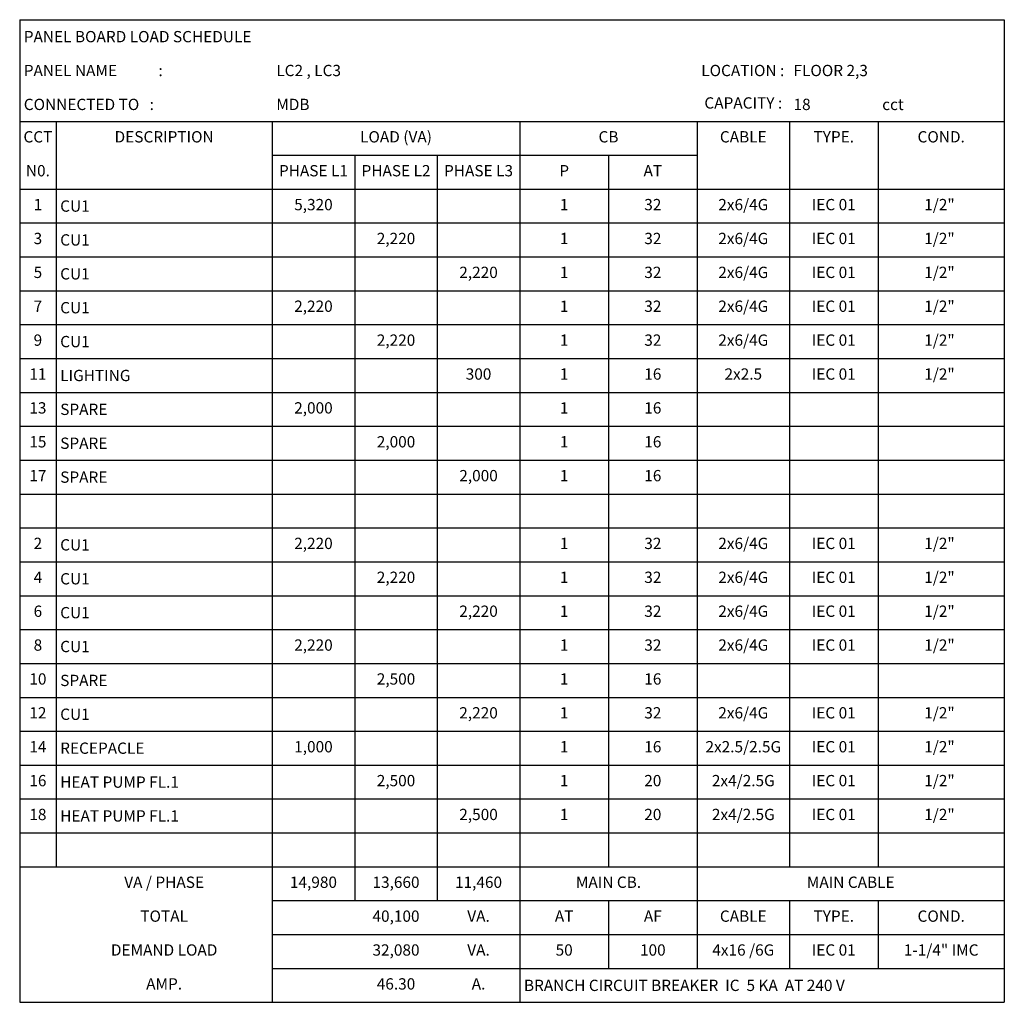
# Model space of a CAD drawing. Units: millimetres. Extents: x 2536 to 2671, y 1623 to 1647.
# Drawn here: x 2595 to 2619, y 1623 to 1647 of the extents above; entities that cross this region are included whole.
import ezdxf
from ezdxf.enums import TextEntityAlignment as Align

# ---------------------------------------------------------------- set-up
doc = ezdxf.new("R2010")
doc.units = ezdxf.units.MM
doc.styles.add('2-EE', font='angsana.shx', dxfattribs={"height": 0.15})

msp = doc.modelspace()

# ---------------------------------------------------------------- linework, layer by layer
for p, q in [((2595.274, 1646.639), (2619.329, 1646.639)), ((2595.274, 1646.639), (2595.274, 1622.639)), ((2619.329, 1646.639), (2619.329, 1622.639)), ((2595.274, 1644.156), (2619.329, 1644.156)), ((2596.164, 1644.156), (2596.164, 1625.949)), ((2601.443, 1644.156), (2601.443, 1622.639)), ((2607.493, 1644.156), (2607.493, 1622.639)), ((2611.825, 1644.156), (2611.825, 1623.467)), ((2614.079, 1644.156), (2614.079, 1625.949)), ((2616.245, 1644.156), (2616.245, 1625.949)), ((2601.443, 1643.329), (2611.825, 1643.329)), ((2603.459, 1643.329), (2603.459, 1625.122)), ((2605.476, 1643.329), (2605.476, 1625.122)), ((2609.659, 1643.329), (2609.659, 1625.949)), ((2595.274, 1642.501), (2619.329, 1642.501)), ((2595.274, 1641.674), (2619.329, 1641.674)), ((2595.274, 1640.846), (2619.329, 1640.846)), ((2595.274, 1640.018), (2619.329, 1640.018)), ((2595.274, 1639.191), (2619.329, 1639.191)), ((2595.274, 1638.363), (2619.329, 1638.363)), ((2595.274, 1637.536), (2619.329, 1637.536)), ((2595.274, 1636.708), (2619.329, 1636.708)), ((2595.274, 1635.881), (2619.329, 1635.881)), ((2595.274, 1635.053), (2619.329, 1635.053)), ((2595.274, 1634.225), (2619.329, 1634.225)), ((2595.274, 1633.398), (2619.329, 1633.398)), ((2595.274, 1632.57), (2619.329, 1632.57)), ((2595.274, 1631.743), (2619.329, 1631.743)), ((2595.274, 1630.915), (2619.329, 1630.915)), ((2595.274, 1630.087), (2619.329, 1630.087)), ((2595.274, 1629.26), (2619.329, 1629.26)), ((2595.274, 1628.432), (2619.329, 1628.432)), ((2595.274, 1627.605), (2619.329, 1627.605)), ((2595.274, 1626.777), (2619.329, 1626.777)), ((2595.274, 1625.949), (2619.329, 1625.949)), ((2601.443, 1625.122), (2619.329, 1625.122)), ((2609.659, 1625.122), (2609.659, 1623.467)), ((2614.079, 1625.122), (2614.079, 1623.467)), ((2616.245, 1625.122), (2616.245, 1623.467)), ((2601.443, 1624.294), (2619.329, 1624.294)), ((2601.443, 1623.467), (2619.329, 1623.467)), ((2595.274, 1622.639), (2619.329, 1622.639))]:
    msp.add_line(p, q)

# ---------------------------------------------------------------- texts
at = {"style": '2-EE'}
for s, p in [('PANEL BOARD LOAD SCHEDULE', (2595.374, 1646.225)), ('PANEL NAME            :    ', (2595.374, 1645.398)), ('LC2 , LC3', (2601.543, 1645.398)), ('LOCATION :', (2611.925, 1645.398)), ('FLOOR 2,3', (2614.179, 1645.398)), ('CONNECTED TO   : ', (2595.374, 1644.57)), ('MDB', (2601.543, 1644.57)), ('18', (2614.179, 1644.57)), ('cct', (2616.345, 1644.57)), ('CU1', (2596.264, 1642.087)), ('CU1', (2596.264, 1641.26)), ('CU1', (2596.264, 1640.432)), ('CU1', (2596.264, 1639.605)), ('CU1', (2596.264, 1638.777)), ('LIGHTING', (2596.264, 1637.949)), ('SPARE', (2596.264, 1637.122)), ('SPARE', (2596.264, 1636.294)), ('SPARE', (2596.264, 1635.467)), ('CU1', (2596.264, 1633.812)), ('CU1', (2596.264, 1632.984)), ('CU1', (2596.264, 1632.156)), ('CU1', (2596.264, 1631.329)), ('SPARE', (2596.264, 1630.501)), ('CU1', (2596.264, 1629.674)), ('RECEPACLE', (2596.264, 1628.846)), ('HEAT PUMP FL.1', (2596.264, 1628.018)), ('HEAT PUMP FL.1', (2596.264, 1627.191)), ('BRANCH CIRCUIT BREAKER  IC  5 KA  AT 240 V', (2607.593, 1623.053))]:
    msp.add_text(s, height=0.276, dxfattribs=at).set_placement(p, align=Align.MIDDLE_LEFT)
for s, p in [('CAPACITY :', (2612.952, 1644.57)), ('CCT', (2595.719, 1643.743)), ('DESCRIPTION', (2598.803, 1643.743)), ('LOAD (VA)', (2604.468, 1643.743)), ('CB', (2609.659, 1643.743)), ('CABLE', (2612.952, 1643.743)), ('TYPE.', (2615.162, 1643.743)), ('COND.', (2617.787, 1643.743)), ('N0.', (2595.719, 1642.915)), ('PHASE L1', (2602.451, 1642.915)), ('PHASE L2', (2604.468, 1642.915)), ('PHASE L3', (2606.484, 1642.915)), ('P', (2608.576, 1642.915)), ('AT', (2610.742, 1642.915)), ('1', (2595.719, 1642.087)), ('5,320', (2602.451, 1642.087)), ('1', (2608.576, 1642.087)), ('32', (2610.742, 1642.087)), ('2x6/4G', (2612.952, 1642.087)), ('IEC 01', (2615.162, 1642.087)), ('1/2" ', (2617.787, 1642.087)), ('3', (2595.719, 1641.26)), ('2,220', (2604.468, 1641.26)), ('1', (2608.576, 1641.26)), ('32', (2610.742, 1641.26)), ('2x6/4G', (2612.952, 1641.26)), ('IEC 01', (2615.162, 1641.26)), ('1/2" ', (2617.787, 1641.26)), ('5', (2595.719, 1640.432)), ('2,220', (2606.484, 1640.432)), ('1', (2608.576, 1640.432)), ('32', (2610.742, 1640.432)), ('2x6/4G', (2612.952, 1640.432)), ('IEC 01', (2615.162, 1640.432)), ('1/2" ', (2617.787, 1640.432)), ('2x6/4G', (2612.952, 1639.605)), ('1/2" ', (2617.787, 1639.605)), ('7', (2595.719, 1639.605)), ('2,220', (2602.451, 1639.605)), ('1', (2608.576, 1639.605)), ('32', (2610.742, 1639.605)), ('IEC 01', (2615.162, 1639.605)), ('9', (2595.719, 1638.777)), ('2,220', (2604.468, 1638.777)), ('1', (2608.576, 1638.777)), ('32', (2610.742, 1638.777)), ('2x6/4G', (2612.952, 1638.777)), ('IEC 01', (2615.162, 1638.777)), ('1/2" ', (2617.787, 1638.777)), ('11', (2595.719, 1637.949)), ('300', (2606.484, 1637.949)), ('1', (2608.576, 1637.949)), ('16', (2610.742, 1637.949)), ('2x2.5', (2612.952, 1637.949)), ('IEC 01', (2615.162, 1637.949)), ('1/2" ', (2617.787, 1637.949)), ('13', (2595.719, 1637.122)), ('2,000', (2602.451, 1637.122)), ('1', (2608.576, 1637.122)), ('16', (2610.742, 1637.122)), ('15', (2595.719, 1636.294)), ('2,000', (2604.468, 1636.294)), ('1', (2608.576, 1636.294)), ('16', (2610.742, 1636.294)), ('17', (2595.719, 1635.467)), ('2,000', (2606.484, 1635.467)), ('1', (2608.576, 1635.467)), ('16', (2610.742, 1635.467)), ('2', (2595.719, 1633.812)), ('2,220', (2602.451, 1633.812)), ('1', (2608.576, 1633.812)), ('32', (2610.742, 1633.812)), ('2x6/4G', (2612.952, 1633.812)), ('IEC 01', (2615.162, 1633.812)), ('1/2" ', (2617.787, 1633.812)), ('4', (2595.719, 1632.984)), ('2,220', (2604.468, 1632.984)), ('1', (2608.576, 1632.984)), ('32', (2610.742, 1632.984)), ('2x6/4G', (2612.952, 1632.984)), ('IEC 01', (2615.162, 1632.984)), ('1/2" ', (2617.787, 1632.984)), ('2x6/4G', (2612.952, 1632.156)), ('1/2" ', (2617.787, 1632.156)), ('6', (2595.719, 1632.156)), ('2,220', (2606.484, 1632.156)), ('1', (2608.576, 1632.156)), ('32', (2610.742, 1632.156)), ('IEC 01', (2615.162, 1632.156)), ('8', (2595.719, 1631.329)), ('2,220', (2602.451, 1631.329)), ('1', (2608.576, 1631.329)), ('32', (2610.742, 1631.329)), ('2x6/4G', (2612.952, 1631.329)), ('IEC 01', (2615.162, 1631.329)), ('1/2" ', (2617.787, 1631.329)), ('10', (2595.719, 1630.501)), ('2,500', (2604.468, 1630.501)), ('1', (2608.576, 1630.501)), ('16', (2610.742, 1630.501)), ('12', (2595.719, 1629.674)), ('2,220', (2606.484, 1629.674)), ('1', (2608.576, 1629.674)), ('32', (2610.742, 1629.674)), ('2x6/4G', (2612.952, 1629.674)), ('IEC 01', (2615.162, 1629.674)), ('1/2" ', (2617.787, 1629.674)), ('14', (2595.719, 1628.846)), ('1,000', (2602.451, 1628.846)), ('1', (2608.576, 1628.846)), ('16', (2610.742, 1628.846)), ('2x2.5/2.5G', (2612.952, 1628.846)), ('IEC 01', (2615.162, 1628.846)), ('1/2" ', (2617.787, 1628.846)), ('16', (2595.719, 1628.018)), ('2,500', (2604.468, 1628.018)), ('1', (2608.576, 1628.018)), ('20', (2610.742, 1628.018)), ('2x4/2.5G', (2612.952, 1628.018)), ('IEC 01', (2615.162, 1628.018)), ('1/2" ', (2617.787, 1628.018)), ('18', (2595.719, 1627.191)), ('2,500', (2606.484, 1627.191)), ('1', (2608.576, 1627.191)), ('20', (2610.742, 1627.191)), ('2x4/2.5G', (2612.952, 1627.191)), ('IEC 01', (2615.162, 1627.191)), ('1/2" ', (2617.787, 1627.191)), ('VA / PHASE', (2598.803, 1625.536)), ('14,980', (2602.451, 1625.536)), ('13,660', (2604.468, 1625.536)), ('11,460', (2606.484, 1625.536)), ('MAIN CB.', (2609.659, 1625.536)), ('MAIN CABLE', (2615.577, 1625.536)), ('TOTAL', (2598.803, 1624.708)), ('40,100', (2604.468, 1624.708)), ('CABLE', (2612.952, 1624.708)), ('COND.', (2617.787, 1624.708)), ('VA.', (2606.484, 1624.708)), ('AT', (2608.576, 1624.708)), ('AF', (2610.742, 1624.708)), ('TYPE.', (2615.162, 1624.708)), ('DEMAND LOAD', (2598.803, 1623.881)), ('32,080', (2604.468, 1623.881)), ('VA.', (2606.484, 1623.881)), ('50', (2608.576, 1623.881)), ('100', (2610.742, 1623.881)), ('4x16 /6G', (2612.952, 1623.881)), ('IEC 01', (2615.162, 1623.881)), ('1-1/4" IMC', (2617.787, 1623.881)), ('AMP.', (2598.803, 1623.053)), ('46.30', (2604.468, 1623.053)), ('A.', (2606.484, 1623.053))]:
    msp.add_text(s, height=0.276, dxfattribs=at).set_placement(p, align=Align.MIDDLE)

doc.saveas('drawing.dxf')
